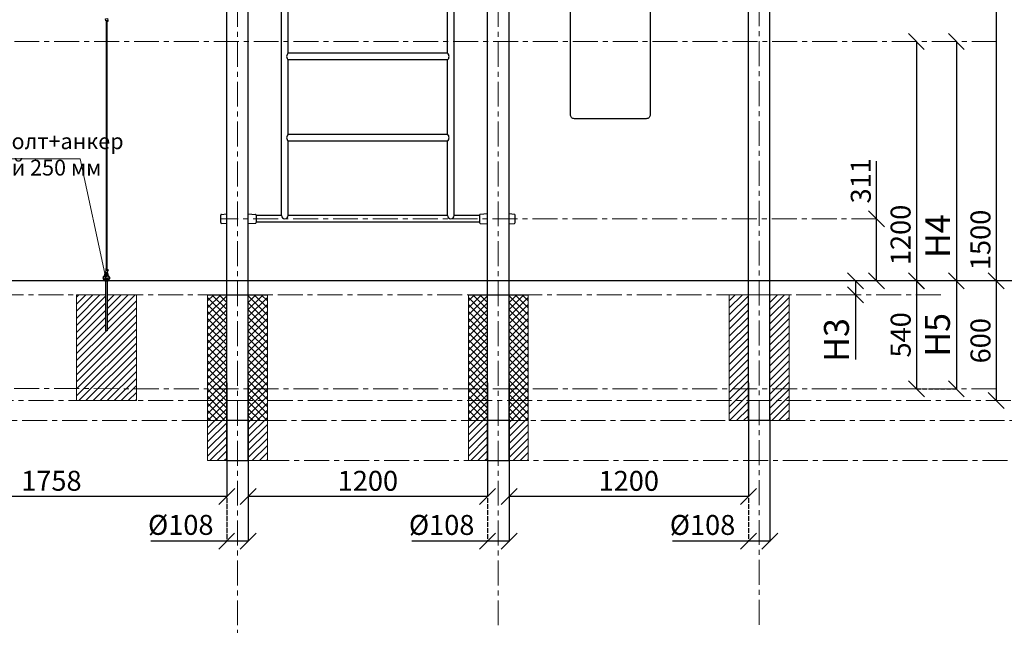
# Model space of a CAD drawing. Units: inches. Extents: x -554781 to 204902, y -104870 to 30188.
# Drawn here: x 182367 to 187303, y 24811 to 27847 of the extents above; entities that cross this region are included whole.
import ezdxf

# ---------------------------------------------------------------- set-up
doc = ezdxf.new("R2010")
doc.units = ezdxf.units.IN
doc.header["$MEASUREMENT"] = 0
doc.linetypes.add('ACAD_ISO04W100', pattern=[30, 24, -3, 0, -3])
doc.linetypes.add('CENTER', pattern=[2, 1.25, -0.25, 0.25, -0.25])
doc.layers.get('0').update_dxf_attribs({"lineweight": 5})
doc.layers.add('pamati', color=1, linetype='Continuous', lineweight=5)
doc.styles.get("Standard").update_dxf_attribs({"font": 'ARIALN.TTF'})
doc.styles.add('WROMLAT', font='arial.ttf', dxfattribs={"width": 0.8})
doc.dimstyles.new('Plāna_izmēri', dxfattribs={"dimscale": 500, "dimtxt": 0.0025, "dimasz": 0.007, "dimexe": 0.001, "dimexo": 0.001, "dimgap": 0.001, "dimtad": 1, "dimrnd": 0.05, "dimzin": 1, "dimtxsty": 'WROMLAT', "dimblk": 'OBLIQUE', "dimcen": 0.0017, "dimadec": 0, "dimazin": 0, "dimtfac": 1, "dimtmove": 0, "dimatfit": 3, "dimfxl": 1.25, "dimfxlon": 1, "dimarcsym": 0})

# ---------------------------------------------------------------- blocks, each defined once
blk = doc.blocks.new('_Oblique')
at = {"color": 0, "linetype": 'ByBlock', "lineweight": -2}
blk.add_line((-0.5, -0.5), (0.5, 0.5), dxfattribs=at)
blk = doc.blocks.new('*D22')
at = {"layer": 'Defpoints', "color": 0, "lineweight": 13, "transparency": 16777216}
for p in [(186662.9, 26848.6), (186662.9, 26537.8), (186662.9, 26537.8)]:
    blk.add_point(p, dxfattribs=at)
at = {"layer": 'pamati', "color": 0, "lineweight": -2, "transparency": 16777216}
for p, q in [((186662.9, 26848.6), (186662.9, 27137.3)), ((186662.9, 26848.6), (186662.4, 26848.6)), ((186662.9, 26537.8), (186662.9, 26848.6))]:
    blk.add_line(p, q, dxfattribs=at)
at = {"layer": 'pamati', "color": 0, "linetype": 'ACAD_ISO04W100', "lineweight": -2, "transparency": 16777216}
blk.add_line((186662.9, 26537.8), (186662.4, 26537.8), dxfattribs=at)
at = {"layer": 'pamati', "color": 0, "lineweight": -2, "transparency": 16777216, "xscale": 80, "yscale": 80, "zscale": 80}
for p, rotation in [((186662.9, 26848.6), 90), ((186662.9, 26537.8), 270)]:
    blk.add_blockref('_Oblique', p, dxfattribs=dict(at, rotation=rotation))
at = {"layer": 'pamati', "color": 0, "transparency": 16777216, "insert": (186596.8, 27039.6), "char_height": 100, "attachment_point": 5, "rotation": 90}
blk.add_mtext('311', dxfattribs=at)
blk = doc.blocks.new('*D23')
at = {"layer": 'Defpoints', "color": 0, "lineweight": 13, "transparency": 16777216}
for p in [(186128.5, 26240.1), (186020.5, 25841.2), (186020.5, 25232.6)]:
    blk.add_point(p, dxfattribs=at)
at = {"layer": 'pamati', "color": 0, "linetype": 'ACAD_ISO04W100', "lineweight": -2, "transparency": 16777216}
blk.add_line((186020.5, 25840.7), (186020.5, 25232.1), dxfattribs=at)
at = {"layer": 'pamati', "color": 0, "lineweight": -2, "transparency": 16777216}
for p, q in [((186128.5, 25857.6), (186128.5, 25232.1)), ((186020.5, 25232.6), (185640.3, 25232.6)), ((186128.5, 25232.6), (186020.5, 25232.6))]:
    blk.add_line(p, q, dxfattribs=at)
at = {"layer": 'pamati', "color": 0, "lineweight": -2, "transparency": 16777216, "xscale": 80, "yscale": 80, "zscale": 80, "rotation": 180}
blk.add_blockref('_Oblique', (186020.5, 25232.6), dxfattribs=at)
at = {"layer": 'pamati', "color": 0, "lineweight": -2, "transparency": 16777216, "xscale": 80, "yscale": 80, "zscale": 80}
blk.add_blockref('_Oblique', (186128.5, 25232.6), dxfattribs=at)
at = {"layer": 'pamati', "color": 0, "transparency": 16777216, "insert": (185790.4, 25301.5), "char_height": 100, "attachment_point": 5}
blk.add_mtext('%%C108', dxfattribs=at)
blk = doc.blocks.new('*D24')
at = {"layer": 'Defpoints', "color": 0, "lineweight": 13, "transparency": 16777216}
for p in [(184820.5, 26027.7), (186020.5, 26026.6), (184820.5, 25456.5)]:
    blk.add_point(p, dxfattribs=at)
at = {"layer": 'pamati', "color": 0, "linetype": 'ACAD_ISO04W100', "lineweight": -2, "transparency": 16777216}
blk.add_line((184820.5, 26027.2), (184820.5, 25456), dxfattribs=at)
at = {"layer": 'pamati', "color": 0, "lineweight": -2, "transparency": 16777216}
for p, q in [((186020.5, 26026.1), (186020.5, 25456)), ((186020.5, 25456.5), (184820.5, 25456.5))]:
    blk.add_line(p, q, dxfattribs=at)
at = {"layer": 'pamati', "color": 0, "lineweight": -2, "transparency": 16777216, "xscale": 80, "yscale": 80, "zscale": 80, "rotation": 180}
blk.add_blockref('_Oblique', (184820.5, 25456.5), dxfattribs=at)
at = {"layer": 'pamati', "color": 0, "lineweight": -2, "transparency": 16777216, "xscale": 80, "yscale": 80, "zscale": 80}
blk.add_blockref('_Oblique', (186020.5, 25456.5), dxfattribs=at)
at = {"layer": 'pamati', "color": 0, "transparency": 16777216, "insert": (185420.5, 25522.5), "char_height": 100, "attachment_point": 5}
blk.add_mtext('1200', dxfattribs=at)
blk = doc.blocks.new('*D26')
at = {"layer": 'Defpoints', "color": 0, "lineweight": 13, "transparency": 16777216}
for p in [(184712.5, 25841.2), (184820.5, 25841.2), (184712.5, 25232.6)]:
    blk.add_point(p, dxfattribs=at)
at = {"layer": 'pamati', "color": 0, "linetype": 'ACAD_ISO04W100', "lineweight": -2, "transparency": 16777216}
blk.add_line((184712.5, 25840.7), (184712.5, 25232.1), dxfattribs=at)
at = {"layer": 'pamati', "color": 0, "lineweight": -2, "transparency": 16777216}
for p, q in [((184820.5, 25840.7), (184820.5, 25232.1)), ((184712.5, 25232.6), (184332.3, 25232.6)), ((184820.5, 25232.6), (184712.5, 25232.6))]:
    blk.add_line(p, q, dxfattribs=at)
at = {"layer": 'pamati', "color": 0, "lineweight": -2, "transparency": 16777216, "xscale": 80, "yscale": 80, "zscale": 80, "rotation": 180}
blk.add_blockref('_Oblique', (184712.5, 25232.6), dxfattribs=at)
at = {"layer": 'pamati', "color": 0, "lineweight": -2, "transparency": 16777216, "xscale": 80, "yscale": 80, "zscale": 80}
blk.add_blockref('_Oblique', (184820.5, 25232.6), dxfattribs=at)
at = {"layer": 'pamati', "color": 0, "transparency": 16777216, "insert": (184482.4, 25301.5), "char_height": 100, "attachment_point": 5}
blk.add_mtext('%%C108', dxfattribs=at)
blk = doc.blocks.new('*D34')
at = {"layer": 'Defpoints', "color": 0, "lineweight": 13, "transparency": 16777216}
for p in [(183404.6, 25841.5), (183512.6, 25841.5), (183404.6, 25233)]:
    blk.add_point(p, dxfattribs=at)
at = {"layer": 'pamati', "color": 0, "linetype": 'ACAD_ISO04W100', "lineweight": -2, "transparency": 16777216}
blk.add_line((183404.6, 25841), (183404.6, 25232.5), dxfattribs=at)
at = {"layer": 'pamati', "color": 0, "lineweight": -2, "transparency": 16777216}
for p, q in [((183512.6, 25841), (183512.6, 25232.5)), ((183404.6, 25233), (183024.4, 25233)), ((183512.6, 25233), (183404.6, 25233))]:
    blk.add_line(p, q, dxfattribs=at)
at = {"layer": 'pamati', "color": 0, "lineweight": -2, "transparency": 16777216, "xscale": 80, "yscale": 80, "zscale": 80, "rotation": 180}
blk.add_blockref('_Oblique', (183404.6, 25233), dxfattribs=at)
at = {"layer": 'pamati', "color": 0, "lineweight": -2, "transparency": 16777216, "xscale": 80, "yscale": 80, "zscale": 80}
blk.add_blockref('_Oblique', (183512.6, 25233), dxfattribs=at)
at = {"layer": 'pamati', "color": 0, "transparency": 16777216, "insert": (183174.5, 25301.8), "char_height": 100, "attachment_point": 5}
blk.add_mtext('%%C108', dxfattribs=at)
blk = doc.blocks.new('*D35')
at = {"layer": 'Defpoints', "color": 0, "lineweight": 13, "transparency": 16777216}
for p in [(183512.5, 26027.8), (184712.5, 26026.8), (183512.5, 25456.6)]:
    blk.add_point(p, dxfattribs=at)
at = {"layer": 'pamati', "color": 0, "linetype": 'ACAD_ISO04W100', "lineweight": -2, "transparency": 16777216}
blk.add_line((183512.5, 26027.3), (183512.5, 25456.1), dxfattribs=at)
at = {"layer": 'pamati', "color": 0, "lineweight": -2, "transparency": 16777216}
for p, q in [((184712.5, 26026.3), (184712.5, 25456.1)), ((184712.5, 25456.6), (183512.5, 25456.6))]:
    blk.add_line(p, q, dxfattribs=at)
at = {"layer": 'pamati', "color": 0, "lineweight": -2, "transparency": 16777216, "xscale": 80, "yscale": 80, "zscale": 80, "rotation": 180}
blk.add_blockref('_Oblique', (183512.5, 25456.6), dxfattribs=at)
at = {"layer": 'pamati', "color": 0, "lineweight": -2, "transparency": 16777216, "xscale": 80, "yscale": 80, "zscale": 80}
blk.add_blockref('_Oblique', (184712.5, 25456.6), dxfattribs=at)
at = {"layer": 'pamati', "color": 0, "transparency": 16777216, "insert": (184112.5, 25522.7), "char_height": 100, "attachment_point": 5}
blk.add_mtext('1200', dxfattribs=at)
blk = doc.blocks.new('*D36')
at = {"layer": 'Defpoints', "color": 0, "lineweight": 13, "transparency": 16777216}
for p in [(183404.7, 26027), (181646.6, 25836.8), (181646.6, 25456.8)]:
    blk.add_point(p, dxfattribs=at)
at = {"layer": 'pamati', "color": 0, "lineweight": -2, "transparency": 16777216}
for p, q in [((183404.7, 26026.5), (183404.7, 25456.3)), ((183404.7, 25456.8), (181646.6, 25456.8))]:
    blk.add_line(p, q, dxfattribs=at)
at = {"layer": 'pamati', "color": 0, "linetype": 'ACAD_ISO04W100', "lineweight": -2, "transparency": 16777216}
blk.add_line((181646.6, 25836.3), (181646.6, 25456.3), dxfattribs=at)
at = {"layer": 'pamati', "color": 0, "lineweight": -2, "transparency": 16777216, "xscale": 80, "yscale": 80, "zscale": 80, "rotation": 180}
blk.add_blockref('_Oblique', (181646.6, 25456.8), dxfattribs=at)
at = {"layer": 'pamati', "color": 0, "lineweight": -2, "transparency": 16777216, "xscale": 80, "yscale": 80, "zscale": 80}
blk.add_blockref('_Oblique', (183404.7, 25456.8), dxfattribs=at)
at = {"layer": 'pamati', "color": 0, "transparency": 16777216, "insert": (182525.7, 25522.9), "char_height": 100, "attachment_point": 5}
blk.add_mtext('1758', dxfattribs=at)
blk = doc.blocks.new('*D29')
at = {"layer": 'Defpoints', "color": 0, "lineweight": 13, "transparency": 16777216}
for p in [(186862.9, 27737.8), (186862.4, 26537.8), (186862.4, 26537.8)]:
    blk.add_point(p, dxfattribs=at)
at = {"layer": 'pamati', "color": 0, "lineweight": -2, "transparency": 16777216}
for q in [(186861.9, 27737.8), (186862.4, 26537.8)]:
    blk.add_line((186862.4, 27737.8), q, dxfattribs=at)
at = {"layer": 'pamati', "color": 0, "linetype": 'ACAD_ISO04W100', "lineweight": -2, "transparency": 16777216}
blk.add_line((186862.4, 26537.8), (186861.9, 26537.8), dxfattribs=at)
at = {"layer": 'pamati', "color": 0, "lineweight": -2, "transparency": 16777216, "xscale": 80, "yscale": 80, "zscale": 80}
for p, rotation in [((186862.4, 27737.8), 90), ((186862.4, 26537.8), 270)]:
    blk.add_blockref('_Oblique', p, dxfattribs=dict(at, rotation=rotation))
at = {"layer": 'pamati', "color": 0, "transparency": 16777216, "insert": (186796.3, 26768.2), "char_height": 100, "attachment_point": 5, "rotation": 90}
blk.add_mtext('1200', dxfattribs=at)
blk = doc.blocks.new('*D30')
at = {"layer": 'Defpoints', "color": 0, "lineweight": 13, "transparency": 16777216}
for p in [(187262.9, 28037.8), (187262.9, 26537.8), (187262.9, 26537.8)]:
    blk.add_point(p, dxfattribs=at)
at = {"layer": 'pamati', "color": 0, "lineweight": -2, "transparency": 16777216}
for q in [(187262.4, 28037.8), (187262.9, 26537.8)]:
    blk.add_line((187262.9, 28037.8), q, dxfattribs=at)
at = {"layer": 'pamati', "color": 0, "linetype": 'ACAD_ISO04W100', "lineweight": -2, "transparency": 16777216}
blk.add_line((187262.9, 26537.8), (187262.4, 26537.8), dxfattribs=at)
at = {"layer": 'pamati', "color": 0, "lineweight": -2, "transparency": 16777216, "xscale": 80, "yscale": 80, "zscale": 80}
for p, rotation in [((187262.9, 28037.8), 90), ((187262.9, 26537.8), 270)]:
    blk.add_blockref('_Oblique', p, dxfattribs=dict(at, rotation=rotation))
at = {"layer": 'pamati', "color": 0, "transparency": 16777216, "insert": (187196.8, 26743.2), "char_height": 100, "attachment_point": 5, "rotation": 90}
blk.add_mtext('1500', dxfattribs=at)
blk = doc.blocks.new('*D44')
at = {"layer": 'Defpoints', "color": 0, "lineweight": 13, "transparency": 16777216}
for p in [(186556.8, 26537.8), (186556.8, 26467.8), (186558.6, 26467.8)]:
    blk.add_point(p, dxfattribs=at)
at = {"layer": 'pamati', "color": 0, "lineweight": -2, "transparency": 16777216}
for p, q in [((186556.8, 26537.8), (186556.3, 26537.8)), ((186556.8, 26537.8), (186556.8, 26467.8)), ((186556.8, 26467.8), (186556.8, 26144.2))]:
    blk.add_line(p, q, dxfattribs=at)
at = {"layer": 'pamati', "color": 0, "linetype": 'ACAD_ISO04W100', "lineweight": -2, "transparency": 16777216}
blk.add_line((186558.1, 26467.8), (186556.3, 26467.8), dxfattribs=at)
at = {"layer": 'pamati', "color": 0, "lineweight": -2, "transparency": 16777216, "xscale": 80, "yscale": 80, "zscale": 80}
for p, rotation in [((186556.8, 26537.8), 90), ((186556.8, 26467.8), 270)]:
    blk.add_blockref('_Oblique', p, dxfattribs=dict(at, rotation=rotation))
at = {"layer": 'pamati', "color": 0, "transparency": 16777216, "insert": (186478, 26241.8), "char_height": 125, "attachment_point": 5, "rotation": 90}
blk.add_mtext('H3', dxfattribs=at)
blk = doc.blocks.new('*D45')
at = {"layer": 'Defpoints', "color": 0, "lineweight": 13, "transparency": 16777216}
for p in [(187062.9, 26537.8), (186861.9, 25996.9), (187062.9, 25996.9)]:
    blk.add_point(p, dxfattribs=at)
at = {"layer": 'pamati', "color": 0, "lineweight": -2, "transparency": 16777216}
for q in [(187062.4, 26537.8), (187062.9, 25996.9)]:
    blk.add_line((187062.9, 26537.8), q, dxfattribs=at)
at = {"layer": 'pamati', "color": 0, "linetype": 'ACAD_ISO04W100', "lineweight": -2, "transparency": 16777216}
blk.add_line((186862.4, 25996.9), (187063.4, 25996.9), dxfattribs=at)
at = {"layer": 'pamati', "color": 0, "lineweight": -2, "transparency": 16777216, "xscale": 80, "yscale": 80, "zscale": 80}
for p, rotation in [((187062.9, 26537.8), 90), ((187062.9, 25996.9), 270)]:
    blk.add_blockref('_Oblique', p, dxfattribs=dict(at, rotation=rotation))
at = {"layer": 'pamati', "color": 0, "transparency": 16777216, "insert": (186984.3, 26267.4), "char_height": 125, "width": 177.41, "attachment_point": 5, "rotation": 90}
blk.add_mtext('H5', dxfattribs=at)
blk = doc.blocks.new('*D48')
at = {"layer": 'Defpoints', "color": 0, "lineweight": 13, "transparency": 16777216}
for p in [(187062.9, 27737.8), (187062.9, 26537.8), (187064.7, 26537.8)]:
    blk.add_point(p, dxfattribs=at)
at = {"layer": 'pamati', "color": 0, "lineweight": -2, "transparency": 16777216}
for q in [(187062.4, 27737.8), (187062.9, 26537.8)]:
    blk.add_line((187062.9, 27737.8), q, dxfattribs=at)
at = {"layer": 'pamati', "color": 0, "linetype": 'ACAD_ISO04W100', "lineweight": -2, "transparency": 16777216}
blk.add_line((187064.2, 26537.8), (187062.4, 26537.8), dxfattribs=at)
at = {"layer": 'pamati', "color": 0, "lineweight": -2, "transparency": 16777216, "xscale": 80, "yscale": 80, "zscale": 80}
for p, rotation in [((187062.9, 27737.8), 90), ((187062.9, 26537.8), 270)]:
    blk.add_blockref('_Oblique', p, dxfattribs=dict(at, rotation=rotation))
at = {"layer": 'pamati', "color": 0, "transparency": 16777216, "insert": (186985.4, 26762), "char_height": 125, "attachment_point": 5, "rotation": 90}
blk.add_mtext('H4', dxfattribs=at)
blk = doc.blocks.new('*D49')
at = {"layer": 'Defpoints', "color": 0, "lineweight": 13, "transparency": 16777216}
for p in [(186862.9, 26537.8), (186862.9, 25996.9), (186862.9, 25996.9)]:
    blk.add_point(p, dxfattribs=at)
at = {"layer": 'pamati', "color": 0, "lineweight": -2, "transparency": 16777216}
for q in [(186862.4, 26537.8), (186862.9, 25996.9)]:
    blk.add_line((186862.9, 26537.8), q, dxfattribs=at)
at = {"layer": 'pamati', "color": 0, "linetype": 'ACAD_ISO04W100', "lineweight": -2, "transparency": 16777216}
blk.add_line((186862.9, 25996.9), (186862.4, 25996.9), dxfattribs=at)
at = {"layer": 'pamati', "color": 0, "lineweight": -2, "transparency": 16777216, "xscale": 80, "yscale": 80, "zscale": 80}
for p, rotation in [((186862.9, 26537.8), 90), ((186862.9, 25996.9), 270)]:
    blk.add_blockref('_Oblique', p, dxfattribs=dict(at, rotation=rotation))
at = {"layer": 'pamati', "color": 0, "transparency": 16777216, "insert": (186796.8, 26267.4), "char_height": 100, "attachment_point": 5, "rotation": 90}
blk.add_mtext('540', dxfattribs=at)
blk = doc.blocks.new('*D76')
at = {"layer": 'Defpoints', "color": 0, "lineweight": 13, "transparency": 16777216}
for p in [(187262.9, 26537.8), (187262.4, 25937.9), (187262.9, 25937.9)]:
    blk.add_point(p, dxfattribs=at)
at = {"layer": 'pamati', "color": 0, "lineweight": -2, "transparency": 16777216}
for q in [(187263.4, 26537.8), (187262.9, 25937.9)]:
    blk.add_line((187262.9, 26537.8), q, dxfattribs=at)
at = {"layer": 'pamati', "color": 0, "linetype": 'ACAD_ISO04W100', "lineweight": -2, "transparency": 16777216}
blk.add_line((187262.9, 25937.9), (187263.4, 25937.9), dxfattribs=at)
at = {"layer": 'pamati', "color": 0, "lineweight": -2, "transparency": 16777216, "xscale": 80, "yscale": 80, "zscale": 80}
for p, rotation in [((187262.9, 26537.8), 90), ((187262.9, 25937.9), 270)]:
    blk.add_blockref('_Oblique', p, dxfattribs=dict(at, rotation=rotation))
at = {"layer": 'pamati', "color": 0, "transparency": 16777216, "insert": (187196.8, 26237.9), "char_height": 100, "attachment_point": 5, "rotation": 90}
blk.add_mtext('600', dxfattribs=at)

msp = doc.modelspace()

# ---------------------------------------------------------------- hatches: boundary and pattern name
at = {"layer": 'pamati', "lineweight": 0, "true_color": 0x000000}
h = msp.add_hatch(dxfattribs=at)
h.set_pattern_fill('ANSI31', color=18, scale=200)
h.set_pattern_definition([(45, (-36944.618, -1372.764), (-17.6776695, 17.6776695), [])])
h.paths.add_polyline_path([(182805.8, 26287.8), (182797.7, 26287.8), (182797.7, 26467.8), (182651.7, 26467.8), (182651.7, 25937.8), (182951.7, 25937.8), (182951.7, 26467.8), (182805.8, 26467.8)])
at = {"layer": 'pamati', "lineweight": 0}
h = msp.add_hatch(dxfattribs=at)
h.set_pattern_fill('ANSI31', scale=200, angle=90, style=0)
h.paths.add_polyline_path([(183308.6, 26467.8), (183404.6, 26467.8), (183404.6, 25837.8), (183308.6, 25837.8)])
h.paths.add_polyline_path([(183512.6, 26467.8), (183608.6, 26467.8), (183608.6, 25837.8), (183512.6, 25837.8)])
h = msp.add_hatch(dxfattribs=at)
h.set_pattern_fill('ANSI31', scale=200, style=0)
h.set_pattern_definition([(45, (16969.89, 3e-11), (-17.6776695, 17.6776695), [])])
h.paths.add_polyline_path([(183608.6, 26466.8), (183512.6, 26466.8), (183512.7, 25636.7), (183608.7, 25636.8)])
h.paths.add_polyline_path([(183404.6, 26466.8), (183308.6, 26466.8), (183308.7, 25636.8), (183404.7, 25636.8)])
h = msp.add_hatch(dxfattribs=at)
h.set_pattern_fill('ANSI31', scale=200, angle=90, style=0)
h.paths.add_polyline_path([(184616.5, 26467.8), (184712.5, 26467.8), (184712.5, 25837.8), (184616.5, 25837.8)])
h.paths.add_polyline_path([(184820.5, 26467.8), (184916.5, 26467.8), (184916.5, 25837.8), (184820.5, 25837.8)])
h = msp.add_hatch(dxfattribs=at)
h.set_pattern_fill('ANSI31', scale=200, style=0)
h.set_pattern_definition([(45, (18277.714, 3e-11), (-17.6776695, 17.6776695), [])])
h.paths.add_polyline_path([(184916.5, 26466.8), (184820.5, 26466.8), (184820.5, 25636.7), (184916.5, 25636.8)])
h.paths.add_polyline_path([(184712.5, 26466.8), (184616.5, 26466.8), (184616.5, 25636.8), (184712.5, 25636.8)])
h = msp.add_hatch(dxfattribs=at)
h.set_pattern_fill('ANSI31', scale=200, style=0)
h.set_pattern_definition([(45, (-6e-05, 1.062), (-17.6776695, 17.6776695), [])])
h.paths.add_polyline_path([(185924.5, 26467.8), (186020.5, 26467.8), (186020.5, 25837.8), (185924.5, 25837.8)])
h.paths.add_polyline_path([(186224.5, 25837.8), (186128.5, 25837.8), (186128.5, 26467.8), (186224.5, 26467.8)])

# ---------------------------------------------------------------- linework, layer by layer
at = {"linetype": 'CENTER', "lineweight": 0, "ltscale": 100}
for p, q in [((183458.6, 24811.4), (183458.6, 30184)), ((184766.5, 24811.4), (184766.5, 30187.8)), ((186074.5, 24814.2), (186074.5, 29177.8)), ((187265.2, 27737.8), (180966.6, 27737.8)), ((186662.9, 26848.6), (183374.5, 26848.7)), ((186985.6, 26467.8), (180890.6, 26467.8)), ((187264.2, 25996.9), (181016.6, 25997.9)), ((187735.8, 25937.9), (181016.6, 25938.9)), ((189104.6, 25837.8), (180890.6, 25837.8)), ((189918.7, 25636.8), (183308.6, 25636.8)), ((183458.5, 17614.1), (183458.6, 24811.4))]:
    msp.add_line(p, q, dxfattribs=at)
at = {"color": 7, "lineweight": 30}
for p, q in [((183679.5, 26865.5), (183679.5, 28870.8)), ((184545.5, 26865.5), (184545.5, 28870.8)), ((183713.2, 27679.2), (183713.2, 28052.2)), ((184511.8, 27679.2), (184511.8, 28052.2)), ((184511.8, 27679.2), (183713.2, 27679.2)), ((184511.8, 27645.5), (183713.2, 27645.5)), ((183713.2, 27272.5), (183713.2, 27645.5)), ((184511.8, 27272.5), (184511.8, 27645.5)), ((184512.5, 27272.5), (183712.5, 27272.5)), ((184512.5, 27238.8), (183712.5, 27238.8)), ((183713.2, 26865.5), (183713.2, 27238.8)), ((184511.8, 26865.5), (184511.8, 27238.8)), ((183374.5, 26829.8), (183374.5, 26867.5)), ((183378.1, 26871.5), (183404.5, 26873.7)), ((183512.5, 26873.7), (183548.7, 26871.4)), ((183552.5, 26867.4), (183552.5, 26829.9)), ((183679.5, 26865.5), (183552.5, 26865.5)), ((184511.8, 26865.5), (183713.2, 26865.5)), ((184672.5, 26865.5), (184545.5, 26865.5)), ((184672.5, 26865.5), (184545.5, 26865.5)), ((184672.5, 26867.4), (184672.5, 26829.9)), ((184712.5, 26873.7), (184676.2, 26871.4)), ((184846.8, 26871.5), (184820.5, 26873.7)), ((184850.5, 26829.8), (184850.5, 26867.5)), ((183404.5, 26823.7), (183378.1, 26825.9)), ((183548.7, 26825.9), (183512.5, 26823.7)), ((184672.5, 26831.8), (183552.5, 26831.8)), ((184676.2, 26825.9), (184712.5, 26823.7)), ((184820.5, 26823.7), (184846.8, 26825.9))]:
    msp.add_line(p, q, dxfattribs=at)
at = {"lineweight": 30}
for p, q in [((183512.5, 25636.8), (183512.5, 28812.8)), ((186020.5, 25836.8), (186020.5, 28712.8)), ((186128.5, 25836.8), (186128.5, 28712.8)), ((183404.7, 25636.8), (183404.6, 28449.6)), ((184712.5, 25636.8), (184712.6, 28413.3)), ((184820.5, 25636.8), (184820.5, 28412.8)), ((183512.6, 25837.8), (183404.6, 25837.8)), ((184820.5, 25837.8), (184712.5, 25837.8)), ((186128.5, 25837.8), (186020.5, 25837.8)), ((183404.6, 25636.8), (183512.6, 25636.8)), ((184712.5, 25636.8), (184820.5, 25636.8))]:
    msp.add_line(p, q, dxfattribs=at)
at = {"color": 18, "true_color": 0x000000}
for p, q in [((181962.9, 27150.5), (182669.6, 27150.5)), ((182669.6, 27150.5), (182798.7, 26552))]:
    msp.add_line(p, q, dxfattribs=at)
at = {"color": 18, "lineweight": 30, "true_color": 0x000000}
for points in [[(185128, 27371), (185128, 28531, -0.414214), (185148, 28551), (185508, 28551, -0.414214), (185528, 28531), (185528, 27371)], [(185528, 27496.2), (185528, 27371, -0.414214), (185508, 27351), (185148, 27351, -0.414214), (185128, 27371), (185128, 27496.2)]]:
    msp.add_lwpolyline(points, format="xyb", dxfattribs=at)
at = {"color": 7, "lineweight": 30}
for centre, radius, start, end in [((183727.1, 27662.4), 21.9, 129.6832, 230.3168), ((184497.8, 27662.4), 21.9, 309.6832, 50.3168), ((183727.1, 27255.7), 21.9, 129.6832, 230.3168), ((184497.8, 27255.7), 21.9, 309.6832, 50.3168), ((183378.5, 26867.5), 4, 94.7636, 180), ((183548.5, 26867.4), 4, 0, 86.4237), ((183696.3, 26865.5), 16.9, 180, 0), ((184528.6, 26865.5), 16.9, 180, 0), ((184676.5, 26867.4), 4, 93.5763, 180), ((184846.5, 26867.5), 4, 0, 85.2364), ((183378.5, 26829.8), 4, 180, 265.2364), ((183548.5, 26829.9), 4, 273.5763, 0), ((184676.5, 26829.9), 4, 180, 266.4237), ((184846.5, 26829.8), 4, 274.7636, 0)]:
    msp.add_arc(centre, radius, start, end, dxfattribs=at)
at = {"layer": 'pamati', "color": 1, "lineweight": 30}
msp.add_line((189931.1, 26537.8), (179082.8, 26537.8), dxfattribs=at)
at = {"layer": 'pamati', "color": 18, "lineweight": 30, "true_color": 0x000000}
for points in [[(182797.5, 27851.1), (182806.5, 27852.9), (182809.2, 27843.3), (182799.4, 27841.1), (182797.5, 27851.1)], [(182799.8, 27832.7), (182799.8, 26599.4)], [(182803.2, 27832.6), (182803.2, 26599.4)], [(182810.3, 27839.1), (182807.1, 27837.8)], [(182797.5, 26581), (182806.5, 26579.2), (182809.2, 26588.7), (182799.4, 26590.9), (182797.5, 26581)], [(182810.3, 26592.9), (182807.1, 26594.2)], [(182797.7, 26537.8), (182797.7, 26287.8)], [(182805.8, 26537.8), (182805.8, 26287.8)], [(182805.8, 26287.8), (182797.7, 26287.8)]]:
    msp.add_lwpolyline(points, dxfattribs=at)
at = {"layer": 'pamati', "color": 1}
for points in [[(183552.5, 26865.5), (183552.5, 26831.8)], [(184672.5, 26865.5), (184672.5, 26831.8)]]:
    msp.add_lwpolyline(points, dxfattribs=at)
at = {"layer": 'pamati', "color": 18, "lineweight": 30, "true_color": 0x000000}
for points in [[(182809.9, 26542.5), (182793.6, 26542.5), (182793.6, 26537.8), (182809.9, 26537.8)], [(182806.6, 26544.5), (182796.9, 26544.5), (182796.9, 26542.5), (182806.6, 26542.5)]]:
    msp.add_lwpolyline(points, close=True, dxfattribs=at)
msp.add_lwpolyline([(182806.4, 26544.5), (182807.6, 26544.9, 0.500157), (182809, 26548.8, 0.218976), (182804, 26552, 0.070081), (182798.7, 26552, 0.23259), (182794.1, 26548.9, 0.43759), (182795.4, 26545, 0.07008), (182796.7, 26544.5, -7.362567)], format="xyb", dxfattribs=at)
at = {"layer": 'pamati', "color": 18, "lineweight": 0, "true_color": 0x000000}
msp.add_lwpolyline([(182805.8, 26467.8), (182951.7, 26467.8), (182951.7, 25937.8), (182651.7, 25937.8), (182651.7, 26467.8), (182797.7, 26467.8)], dxfattribs=at)
at = {"layer": 'pamati', "color": 7, "lineweight": 0}
for points in [[(183608.6, 25837.8), (183308.6, 25837.8), (183308.6, 26467.8), (183608.6, 26467.8)], [(183308.6, 25636.8), (183608.6, 25636.8), (183608.6, 26466.8), (183308.6, 26466.8)], [(184916.5, 25837.8), (184616.5, 25837.8), (184616.5, 26467.8), (184916.5, 26467.8)], [(184616.5, 25636.8), (184916.5, 25636.8), (184916.5, 26466.8), (184616.5, 26466.8)], [(186224.5, 25837.8), (185924.5, 25837.8), (185924.5, 26467.8), (186224.5, 26467.8)]]:
    msp.add_lwpolyline(points, close=True, dxfattribs=at)
at = {"layer": 'pamati', "color": 7, "linetype": 'ACAD_ISO04W100', "lineweight": 0}
for points in [[(183308.6, 25837.8), (183608.6, 25837.8), (183608.6, 26467.8), (183308.6, 26467.8)], [(184616.5, 25837.8), (184916.5, 25837.8), (184916.5, 26467.8), (184616.5, 26467.8)]]:
    msp.add_lwpolyline(points, close=True, dxfattribs=at)
at = {"layer": 'pamati', "color": 18, "lineweight": 30, "true_color": 0x000000}
for centre, radius, start, end in [((182801.4, 26552.1), 13.4, 121.1439, 125.3066), ((182801.3, 26552.5), 16.2, 59.6327, 105.903), ((182801.4, 26552.1), 13.4, 59.1142, 105.9379)]:
    msp.add_arc(centre, radius, start, end, dxfattribs=at)
at = {"layer": 'pamati', "color": 18, "lineweight": 30, "true_color": 0x000000, "extrusion": (0, 0, -1)}
for start_param, end_param in [(3.658452, 5.752083), (6.832867, 8.845047)]:
    msp.add_ellipse((182801.3, 26552.2), major_axis=(0, 16.7), ratio=0.931643, start_param=start_param, end_param=end_param, dxfattribs=at)
at = {"layer": 'pamati', "color": 18, "lineweight": 30, "true_color": 0x000000}
for points in [[(182807.1, 27837.8), (182806.5, 27839.3), (182805.8, 27840.9), (182805.2, 27842.4)], [(182803.2, 27842), (182803.3, 27838.9), (182803.3, 27835.8), (182803.2, 27832.6)], [(182803.2, 26590.1), (182803.3, 26593.1), (182803.3, 26596.3), (182803.2, 26599.4)], [(182807.1, 26594.2), (182806.5, 26592.7), (182805.8, 26591.2), (182805.2, 26589.6)]]:
    msp.add_open_spline(points, degree=3, dxfattribs=at)
for points, knots in [([(182810.3, 27839.1), (182810.1, 27839.7), (182809.9, 27840.2), (182809.3, 27841.6), (182809, 27842.4), (182808.7, 27843.2)], [0, 0, 0, 0, 1.74386, 1.74386, 4.515447, 4.515447, 4.515447, 4.515447]), ([(182799.7, 27841.2), (182799.7, 27841), (182799.7, 27840.9), (182799.8, 27838.1), (182799.8, 27835.4), (182799.8, 27832.7)], [63.897417, 63.897417, 63.897417, 63.897417, 64.406584, 64.406584, 72.207708, 72.207708, 72.207708, 72.207708]), ([(182793.6, 26541.4), (182792.7, 26542.2), (182791.8, 26543.2), (182790.3, 26545.6), (182789.6, 26547.1), (182788.8, 26550.2), (182788.7, 26551.9), (182789, 26555.1), (182789.4, 26556.7), (182790.7, 26559.7), (182791.6, 26561), (182793, 26562.4), (182793.3, 26562.7), (182793.6, 26563)], [3.812, 3.812, 3.812, 3.812, 4.099301, 4.099301, 4.452245, 4.452245, 4.80519, 4.80519, 5.158135, 5.158135, 5.511079, 5.511079, 5.614962, 5.614962, 5.614962, 5.614962]), ([(182803.6, 26560.4), (182798.4, 26560.6), (182797.9, 26560.7), (182797.1, 26561.1), (182796.8, 26561.3), (182796.2, 26561.7), (182795.9, 26561.9), (182795.5, 26562.3), (182795.2, 26562.5), (182794.6, 26563.2), (182794.3, 26563.8), (182793.8, 26564.8), (182793.7, 26565.3), (182793.4, 26566.4), (182793.4, 26566.9), (182793.3, 26567.9), (182793.4, 26568.4), (182793.5, 26569.9), (182793.7, 26570.9), (182794.3, 26572.7), (182794.6, 26573.6), (182795.3, 26575.2), (182795.7, 26575.9), (182796.4, 26577.2), (182796.7, 26577.8), (182797.1, 26578.5), (182797.2, 26578.7), (182797.4, 26579.1), (182797.5, 26579.4), (182797.7, 26580), (182797.9, 26580.4), (182798.1, 26580.8)], [34.830492, 34.830492, 34.830492, 34.830492, 35.717724, 35.717724, 36.320497, 36.320497, 36.789095, 36.789095, 37.257694, 37.257694, 38.195591, 38.195591, 39.133488, 39.133488, 40.071384, 40.071384, 41.009281, 41.009281, 43.051024, 43.051024, 45.092767, 45.092767, 47.13451, 47.13451, 49.176253, 49.176253, 50.052002, 50.052002, 50.92775, 50.92775, 52.612377, 52.612377, 52.612377, 52.612377]), ([(182803.6, 26564.1), (182798.6, 26564.2), (182795.9, 26565.9), (182797.5, 26572.4), (182800.2, 26576.9), (182801.2, 26579.2), (182801.5, 26580.2)], [35.690418, 35.690418, 35.690418, 35.690418, 36.726982, 45.189188, 49.951775, 53.151644, 53.151644, 53.151644, 53.151644]), ([(182799.7, 26590.8), (182799.7, 26591), (182799.7, 26591.2), (182799.8, 26593.9), (182799.8, 26596.6), (182799.8, 26599.4)], [63.897417, 63.897417, 63.897417, 63.897417, 64.406584, 64.406584, 72.207708, 72.207708, 72.207708, 72.207708]), ([(182802.8, 26579.9), (182802.7, 26579.1), (182802.8, 26576.5), (182804.7, 26573.3), (182805.4, 26569.6), (182805.4, 26568.2)], [14.93658, 14.93658, 14.93658, 14.93658, 17.200251, 22.830468, 26.509328, 26.509328, 26.509328, 26.509328]), ([(182804.6, 26565.1), (182804.4, 26564.7), (182804, 26564.4), (182803.6, 26564.2), (182803.6, 26564.1)], [29.657304, 29.657304, 29.657304, 29.657304, 31.054826, 31.162972, 31.162972, 31.162972, 31.162972]), ([(182807.9, 26563.8), (182807.7, 26563.5), (182807.6, 26563.2), (182807, 26562.4), (182806.5, 26562), (182805.7, 26561.3), (182805.4, 26561.1), (182804.8, 26560.8), (182804.5, 26560.7), (182804, 26560.5), (182803.8, 26560.5), (182803.6, 26560.4)], [29.250578, 29.250578, 29.250578, 29.250578, 29.810413, 29.810413, 30.785759, 30.785759, 31.304527, 31.304527, 31.823295, 31.823295, 32.13747, 32.13747, 32.13747, 32.13747]), ([(182806.2, 26579.2), (182806.2, 26579), (182806.2, 26578.7), (182806.3, 26578.4), (182806.3, 26578.3), (182806.3, 26578.1), (182806.4, 26577.9), (182806.5, 26577.5), (182806.6, 26577.2), (182806.8, 26576.5), (182807, 26576), (182807.5, 26575), (182807.6, 26574.5), (182808, 26573.6), (182808.1, 26573.2), (182808.3, 26572.3), (182808.4, 26571.9), (182808.7, 26570.5), (182808.8, 26569.6), (182808.9, 26568.1), (182808.9, 26567.5), (182808.8, 26566.9)], [15.534508, 15.534508, 15.534508, 15.534508, 16.654425, 16.654425, 17.17668, 17.17668, 18.221189, 18.221189, 19.265699, 19.265699, 21.115793, 21.115793, 22.350827, 22.350827, 23.31349, 23.31349, 24.276154, 24.276154, 26.201482, 26.201482, 27.349742, 27.349742, 27.349742, 27.349742]), ([(182808.3, 26563.6), (182809.4, 26562.8), (182810.4, 26561.7), (182812.2, 26559.3), (182812.9, 26557.8), (182813.7, 26554.7), (182813.9, 26553), (182813.7, 26549.8), (182813.4, 26548.2), (182812.2, 26545.2), (182811.3, 26543.8), (182810.2, 26542.5), (182810, 26542.4), (182809.9, 26542.2)], [0.5973, 0.5973, 0.5973, 0.5973, 0.922798, 0.922798, 1.275743, 1.275743, 1.628688, 1.628688, 1.981632, 1.981632, 2.334577, 2.334577, 2.383336, 2.383336, 2.383336, 2.383336]), ([(182810.3, 26592.9), (182810.1, 26592.4), (182809.9, 26591.8), (182809.3, 26590.5), (182809, 26589.6), (182808.7, 26588.8)], [0, 0, 0, 0, 1.74386, 1.74386, 4.515447, 4.515447, 4.515447, 4.515447])]:
    msp.add_open_spline(points, degree=3, knots=knots, dxfattribs=at)

# ---------------------------------------------------------------- texts
at = {"color": 18, "true_color": 0x000000, "insert": (181995.7, 27277.7), "char_height": 100, "width": 3534.19, "attachment_point": 1}
msp.add_mtext('\\pxqj;{\\H0.79375x;Рым-болт+анкер \\Pдлиной 250 мм}          ', dxfattribs=at)

# ---------------------------------------------------------------- dimensions: what is measured, and where the dimension line sits
at = {"layer": 'pamati', "color": 7}
for base, p1, p2, angle, picture, middle in [((187262.9, 26537.8), (187262.9, 28037.8), (187262.9, 26537.8), 90, '*D30', (187262.9, 26743.2)), ((186862.4, 26537.8), (186862.9, 27737.8), (186862.4, 26537.8), 90, '*D29', (186862.4, 26768.2)), ((186662.9, 26537.8), (186662.9, 26848.6), (186662.9, 26537.8), 90, '*D22', (186662.9, 27039.6)), ((181646.6, 25456.8), (183404.7, 26027), (181646.6, 25836.8), 180, '*D36', (182525.7, 25456.8)), ((183512.5, 25456.6), (184712.5, 26026.8), (183512.5, 26027.8), 180, '*D35', (184112.5, 25456.6)), ((184820.5, 25456.5), (186020.5, 26026.6), (184820.5, 26027.7), 180, '*D24', (185420.5, 25456.5))]:
    dim = msp.add_linear_dim(base=base, p1=p1, p2=p2, angle=angle, dimstyle='Plāna_izmēri', override={"dimtxt": 0.2, "dimasz": 0.16, "dimgap": 0.03, "dimdec": 0, "dimtxsty": 'Standard'}, dxfattribs=at)
    dim.commit()
    dim.dimension.update_dxf_attribs({"geometry": picture, "text_midpoint": middle, "dimtype": 160})
at = {"layer": 'pamati', "color": 1}
for base, p1, p2, text, picture, middle in [((187062.9, 26537.8), (187062.9, 27737.8), (187064.7, 26537.8), 'H4', '*D48', (187062.9, 26762)), ((186556.8, 26467.8), (186556.8, 26537.8), (186558.6, 26467.8), 'H3', '*D44', (186556.8, 26241.8)), ((187062.9, 25996.9), (187062.9, 26537.8), (186861.9, 25996.9), 'H5', '*D45', (187062.9, 26267.4))]:
    dim = msp.add_linear_dim(base=base, p1=p1, p2=p2, angle=270, text=text, dimstyle='Plāna_izmēri', override={"dimtxt": 0.25, "dimasz": 0.16, "dimgap": 0.03, "dimdec": 0, "dimtxsty": 'Standard'}, dxfattribs=at)
    dim.commit()
    dim.dimension.update_dxf_attribs({"geometry": picture, "text_midpoint": middle, "dimtype": 160})
at = {"layer": 'pamati', "color": 7}
for base, p1, p2, angle, text, picture, middle in [((186862.9, 25996.9), (186862.9, 26537.8), (186862.9, 25996.9), 90, '540', '*D49', (186862.9, 26267.4)), ((186020.5, 25232.6), (186128.5, 26240.1), (186020.5, 25841.2), 180, '%%C<>', '*D23', (185790.4, 25232.6)), ((183404.6, 25233), (183512.6, 25841.5), (183404.6, 25841.5), 180, '%%C<>', '*D34', (183174.5, 25233)), ((184712.5, 25232.6), (184820.5, 25841.2), (184712.5, 25841.2), 180, '%%C<>', '*D26', (184482.4, 25232.6))]:
    dim = msp.add_linear_dim(base=base, p1=p1, p2=p2, angle=angle, text=text, dimstyle='Plāna_izmēri', override={"dimtxt": 0.2, "dimasz": 0.16, "dimgap": 0.03, "dimdec": 0, "dimtxsty": 'Standard'}, dxfattribs=at)
    dim.commit()
    dim.dimension.update_dxf_attribs({"geometry": picture, "text_midpoint": middle, "dimtype": 160})
dim = msp.add_linear_dim(base=(187262.9, 25937.9), p1=(187262.9, 26537.8), p2=(187262.4, 25937.9), angle=90, dimstyle='Plāna_izmēri', override={"dimtxt": 0.2, "dimasz": 0.16, "dimgap": 0.03, "dimdec": 0, "dimtxsty": 'Standard'}, dxfattribs=at)
dim.commit()
dim.dimension.update_dxf_attribs({"geometry": '*D76', "text_midpoint": (187196.8, 26237.9)})

doc.saveas('drawing.dxf')
